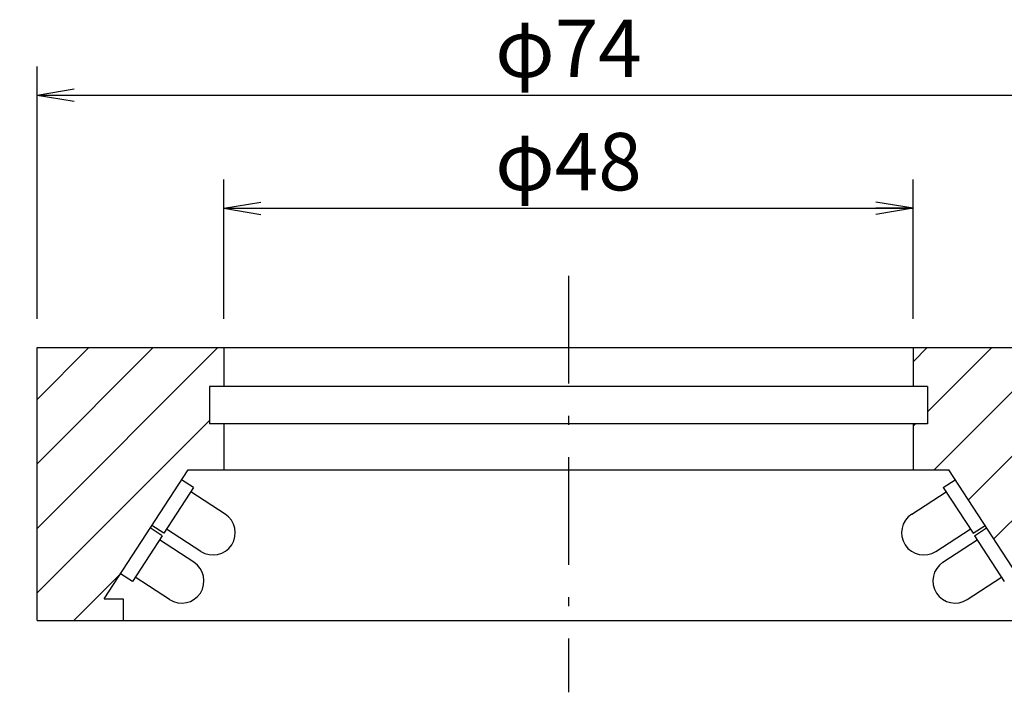
# Model space of a CAD drawing. Extents: x 17 to 202, y 7 to 289.
# Drawn here: x 69 to 137, y 40 to 87 of the extents above; entities that cross this region are included whole.
import ezdxf

# ---------------------------------------------------------------- set-up
doc = ezdxf.new("R2010")
doc.units = 0
doc.header["$LTSCALE"] = 0.25
doc.linetypes.add('DASHDOT', pattern=[50.5, 30, -9, 2.5, -9])
doc.layers.get('0').update_dxf_attribs({"linetype": 'CONTINUOUS'})
for name, color, linetype in [('1', 7, 'CONTINUOUS'), ('10', 7, 'CONTINUOUS'), ('3', 7, 'CONTINUOUS'), ('9', 100, 'CONTINUOUS')]:
    doc.layers.add(name, color=color, linetype=linetype)
doc.styles.get("Standard").update_dxf_attribs({"font": 'txt', "bigfont": 'bigfont'})
doc.styles.add('ＭＳ_ゴシック', font='txt')
doc.dimstyles.get("Standard").update_dxf_attribs({"dimtxt": 0.18, "dimasz": 0.18, "dimexe": 0.18, "dimexo": 0.0625, "dimgap": 0.09, "dimtad": 0, "dimtih": 1, "dimtoh": 1, "dimdec": 4, "dimzin": 0, "dimtxsty": 'STANDARD', "dimcen": 0.09, "dimazin": 3, "dimtfac": 1, "dimtdec": 4, "dimtofl": 0, "dimtmove": 0, "dimatfit": 3, "dimtolj": 1, "dimtzin": 0})

# ---------------------------------------------------------------- blocks, each defined once
blk = doc.blocks.new('_OPEN')
at = {"color": 0}
for q in [(-1, 0.167), (-1, -0.167), (-1, 0)]:
    blk.add_line((0, 0), q, dxfattribs=at)
blk = doc.blocks.new('DIM1')
at = {"layer": '1', "color": 3, "linetype": 'CONTINUOUS'}
for p, q in [((83.058, 66.329), (83.058, 76.03)), ((131.058, 66.329), (131.058, 76.03)), ((83.058, 74.03), (131.058, 74.03))]:
    blk.add_line(p, q, dxfattribs=at)
at = {"layer": '1', "color": 3, "linetype": 'CONTINUOUS', "xscale": 2.58819045, "yscale": 2.58819045, "zscale": 2.58819045}
for p, rotation in [((83.058, 74.03), 179.9999999999998), ((131.058, 74.03), 359.9999999999997)]:
    blk.add_blockref('_OPEN', p, dxfattribs=dict(at, rotation=rotation))
at = {"layer": '1', "color": 3, "linetype": 'CONTINUOUS', "insert": (107.058, 74.03), "char_height": 4, "width": 49.52381, "attachment_point": 8, "style": 'ＭＳ_ゴシック'}
blk.add_mtext('φ48', dxfattribs=at)
blk = doc.blocks.new('DIM2')
at = {"layer": '1', "color": 3, "linetype": 'CONTINUOUS'}
for p, q in [((70.058, 66.329), (70.058, 83.915)), ((144.058, 66.329), (144.058, 83.915)), ((70.058, 81.915), (144.058, 81.915))]:
    blk.add_line(p, q, dxfattribs=at)
at = {"layer": '1', "color": 3, "linetype": 'CONTINUOUS', "xscale": 2.58819045, "yscale": 2.58819045, "zscale": 2.58819045}
for p, rotation in [((70.058, 81.915), 179.9999999999998), ((144.058, 81.915), 359.9999999999997)]:
    blk.add_blockref('_OPEN', p, dxfattribs=dict(at, rotation=rotation))
at = {"layer": '1', "color": 3, "linetype": 'CONTINUOUS', "insert": (107.058, 81.915), "char_height": 4, "width": 50.47619, "attachment_point": 8, "style": 'ＭＳ_ゴシック'}
blk.add_mtext('φ74', dxfattribs=at)
blk = doc.blocks.new('DIM3')
at = {"layer": '1', "color": 3, "linetype": 'CONTINUOUS'}
for p, q in [((68.058, 64.329), (54.929, 64.329)), ((56.929, 64.329), (56.929, 45.329)), ((68.058, 45.329), (54.929, 45.329))]:
    blk.add_line(p, q, dxfattribs=at)
at = {"layer": '1', "color": 3, "linetype": 'CONTINUOUS', "xscale": 2.58819045, "yscale": 2.58819045, "zscale": 2.58819045}
for p, rotation in [((56.929, 64.329), 89.99999999999991), ((56.929, 45.329), 269.9999999999998)]:
    blk.add_blockref('_OPEN', p, dxfattribs=dict(at, rotation=rotation))
at = {"layer": '1', "color": 3, "linetype": 'CONTINUOUS', "insert": (56.929, 54.829), "char_height": 4, "width": 28.57143, "attachment_point": 8, "rotation": 90, "style": 'ＭＳ_ゴシック'}
blk.add_mtext('19', dxfattribs=at)

msp = doc.modelspace()

# ---------------------------------------------------------------- hatches: boundary and pattern name
at = {"layer": '10', "linetype": 'CONTINUOUS'}
h = msp.add_hatch(dxfattribs=at)
h.set_pattern_fill('', color=2, style=0, pattern_type=2)
h.set_pattern_definition([(45, (2.058, -20.7487), (-2.245064, 2.245064), [])])
h.paths.add_polyline_path([(83.058, 59.029), (82.058, 59.029), (82.058, 61.629), (83.058, 61.629), (83.058, 64.329), (70.058, 64.329), (70.058, 45.329), (76.058, 45.329), (76.058, 46.829), (74.727, 46.829), (80.572, 55.829), (83.058, 55.829)], flags=0)
h.paths.add_polyline_path([(144.058, 64.329), (131.058, 64.329), (131.058, 61.629), (132.058, 61.629), (132.058, 59.029), (131.058, 59.029), (131.058, 55.829), (133.544, 55.829), (139.388, 46.829), (138.058, 46.829), (138.058, 45.329), (144.058, 45.329)], flags=0)

# ---------------------------------------------------------------- linework, layer by layer
at = {"layer": '3', "color": 1, "linetype": 'DASHDOT'}
msp.add_line((107.058, 69.329), (107.058, 40.329), dxfattribs=at)
at = {"layer": '9', "color": 7, "linetype": 'CONTINUOUS'}
for p, q in [((70.058, 45.329), (70.058, 64.329)), ((70.058, 64.329), (144.058, 64.329)), ((83.058, 64.329), (83.058, 61.629)), ((131.058, 64.329), (131.058, 61.629)), ((82.058, 61.629), (82.058, 59.029)), ((132.058, 61.629), (82.058, 61.629)), ((132.058, 61.629), (132.058, 59.029)), ((132.058, 59.029), (82.058, 59.029)), ((83.058, 59.029), (83.058, 55.829)), ((131.058, 59.029), (131.058, 55.829)), ((74.727, 46.829), (80.572, 55.829)), ((80.572, 55.829), (133.544, 55.829)), ((139.388, 46.829), (133.544, 55.829)), ((80.958, 54.587), (80.119, 55.132)), ((133.158, 54.587), (133.996, 55.132)), ((80.958, 54.587), (78.888, 51.4)), ((83.158, 52.741), (80.767, 54.293)), ((130.958, 52.741), (133.348, 54.293)), ((133.158, 54.587), (135.227, 51.4)), ((78.78, 51.232), (77.941, 51.777)), ((78.888, 51.4), (78.05, 51.945)), ((81.469, 50.141), (79.079, 51.694)), ((132.646, 50.141), (135.037, 51.694)), ((135.227, 51.4), (136.066, 51.945)), ((135.336, 51.232), (136.175, 51.777)), ((78.78, 51.232), (76.71, 48.045)), ((80.979, 49.387), (78.589, 50.939)), ((133.137, 49.387), (135.527, 50.939)), ((135.336, 51.232), (137.406, 48.045)), ((76.71, 48.045), (75.871, 48.59)), ((79.291, 46.787), (76.901, 48.339)), ((134.825, 46.787), (137.215, 48.339)), ((74.727, 46.829), (76.058, 46.829)), ((76.058, 46.829), (76.058, 45.329)), ((70.058, 45.329), (144.058, 45.329))]:
    msp.add_line(p, q, dxfattribs=at)
for centre, start, end in [((82.313, 51.441), 237, 57), ((131.802, 51.441), 123, 303), ((80.135, 48.087), 237, 57), ((133.981, 48.087), 123, 303)]:
    msp.add_arc(centre, 1.55, start, end, dxfattribs=at)

# ---------------------------------------------------------------- dimensions: what is measured, and where the dimension line sits
at = {"layer": '1', "color": 3, "linetype": 'CONTINUOUS'}
for base, p1, p2, picture, middle in [((144.058, 81.915), (70.058, 64.329), (144.058, 64.329), 'DIM2', (107.058, 81.915)), ((131.058, 74.03), (83.058, 64.329), (131.058, 64.329), 'DIM1', (107.058, 74.03))]:
    dim = msp.add_linear_dim(base=base, p1=p1, p2=p2, text='φ<>', dimstyle='STANDARD', override={"dimscale": 1, "dimtxt": 4, "dimasz": 2.58819, "dimexe": 2, "dimexo": 2, "dimgap": 0, "dimtad": 1, "dimtih": 0, "dimtoh": 0, "dimdec": 2, "dimzin": 8, "dimtxsty": 'ＭＳ_ゴシック', "dimblk1": 'OPEN', "dimblk2": 'OPEN', "dimsah": 1, "dimse1": 0, "dimse2": 0, "dimtix": 0, "dimtofl": 1, "dimtmove": 1, "dimatfit": 2, "dimtzin": 8}, dxfattribs=at)
    dim.commit()
    dim.dimension.update_dxf_attribs({"geometry": picture, "text_midpoint": middle, "dimtype": 160})
dim = msp.add_linear_dim(base=(56.929, 45.329), p1=(70.058, 64.329), p2=(70.058, 45.329), angle=270, dimstyle='STANDARD', override={"dimscale": 1, "dimtxt": 4, "dimasz": 2.58819, "dimexe": 2, "dimexo": 2, "dimgap": 0, "dimtad": 1, "dimtih": 0, "dimtoh": 0, "dimdec": 2, "dimzin": 8, "dimtxsty": 'ＭＳ_ゴシック', "dimblk1": 'OPEN', "dimblk2": 'OPEN', "dimsah": 1, "dimse1": 0, "dimse2": 0, "dimtix": 0, "dimtofl": 1, "dimtmove": 1, "dimatfit": 2, "dimtzin": 8}, dxfattribs=at)
dim.commit()
dim.dimension.update_dxf_attribs({"geometry": 'DIM3', "text_midpoint": (56.929, 54.829), "dimtype": 160, "text_rotation": 90})

doc.saveas('drawing.dxf')
